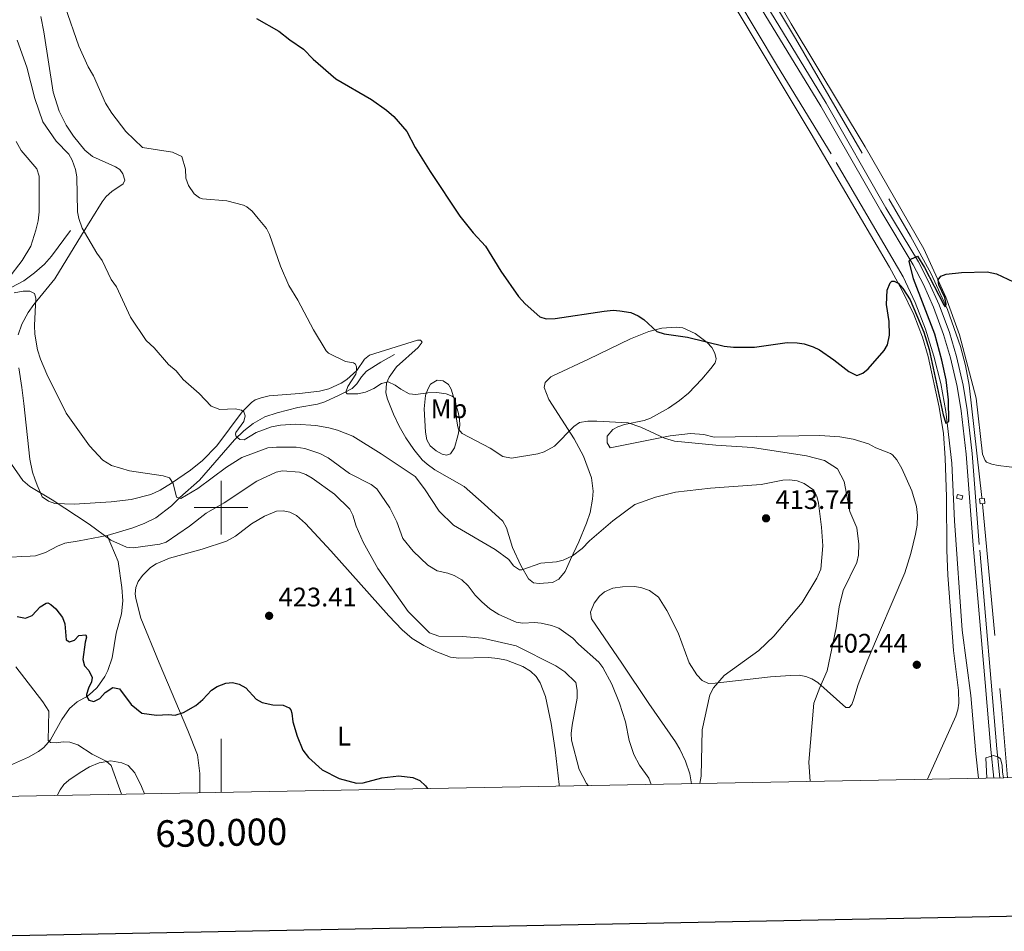
# Model space of a CAD drawing. Units: metres. Extents: x 627960 to 632469, y 685461 to 688514.
# Drawn here: x 629925 to 630292, y 685842 to 686182 of the extents above; entities that cross this region are included whole.
import ezdxf
from ezdxf.enums import TextEntityAlignment as Align

# ---------------------------------------------------------------- set-up
doc = ezdxf.new("R2010")
doc.units = ezdxf.units.M
doc.header["$MEASUREMENT"] = 0
doc.linetypes.add('DGN Style 2', pattern=[49.42630559370904, 29.65578335622542, -19.77052223748362])
doc.linetypes.add('DGN Style 3', pattern=[69.19682783119265, 49.42630559370904, -19.77052223748362])
for name, color, linetype, lineweight in [('Carátula', 7, 'Continuous', 5), ('Elementos auxiliares', 7, 'Continuous', 5), ('Entidades rústicas y varios', 7, 'Continuous', 5), ('Hidrografía', 7, 'Continuous', 5), ('Relieve y altimetría', 7, 'Continuous', 5), ('Textos de rotulación', 7, 'Continuous', 5), ('Viales y ferrocarril', 7, 'Continuous', 5)]:
    doc.layers.add(name, color=color, linetype=linetype, lineweight=lineweight)
doc.styles.add('Style-arial', font='arial.shx', dxfattribs={"bigfont": 'arialbig.shx'})
doc.styles.add('Style-Arial Narrow', font='txt')

# ---------------------------------------------------------------- blocks, each defined once
blk = doc.blocks.new('5PATER')
at = {"layer": 'Relieve y altimetría', "linetype": 'Continuous', "lineweight": 5}
h = blk.add_hatch(color=250, dxfattribs=at)
edge = h.paths.add_edge_path()
edge.add_ellipse((0, 0), major_axis=(-1.095731442945027, -1.110710700472634), ratio=0.9994222409660319, start_angle=0, end_angle=360)

msp = doc.modelspace()

# ---------------------------------------------------------------- linework, layer by layer
at = {"layer": 'Carátula', "color": 7, "linetype": 'Continuous', "lineweight": 5}
for p, q in [((630000, 686010), (630000, 685990)), ((629990, 686000), (630010, 686000)), ((630000, 685893.7609999999), (630000, 685913.7609999999))]:
    msp.add_line(p, q, dxfattribs=at)
at = {"layer": 'Carátula', "color": 7, "linetype": 'Continuous', "lineweight": 25, "flags": 128}
msp.add_lwpolyline([(628769.28, 688233.3900000001), (628816.23, 685818.8500000001), (632370.54, 685887.96), (632323.6499999999, 688299.5), (628769.28, 688233.3900000001)], dxfattribs=at)
at = {"layer": 'Carátula', "color": 7, "linetype": 'Continuous', "lineweight": 5}
msp.add_3dface([(628015.23, 685461.3999999999), (632469.46, 685544.24), (632414.23, 688513.74), (627960, 688430.8900000001)], dxfattribs=at)
at = {"layer": 'Elementos auxiliares', "color": 250, "linetype": 'Continuous', "lineweight": 5, "flags": 128}
msp.add_lwpolyline([(632266.06, 688244.2), (632309.56, 685936.73), (628875.54, 685872.8400000001)], dxfattribs=at)
at = {"layer": 'Entidades rústicas y varios', "color": 92, "linetype": 'Continuous', "lineweight": 5}
for points in [[(630196.29, 686208.99, 396.52), (630212.6699999999, 686180.3500000001, 396.67), (630240.22, 686134.53, 398.49), (630262.1399999999, 686096.53, 399.66), (630270.3200000001, 686078.46, 400.2), (630275.51, 686064.3900000001, 400.49), (630281.6699999999, 686040.8200000001, 400.79), (630284.03, 686019.8500000001, 401.13), (630284.98, 686017.56, 401.34), (630285.56, 686016.97, 401.4), (630287.46, 686016.1499999999, 401.51), (630289.9199999999, 686015.7, 401.55), (630298.0800000001, 686014.72, 401.88)], [(630188.02, 686192.95, 396.21), (630220.1100000001, 686139.3200000001, 397.36), (630249.3200000001, 686089.71, 399.42), (630254.1000000001, 686080.96, 399.92), (630258.45, 686071.95, 400.34), (630261.6799999999, 686063.55, 400.49), (630263.73, 686056.3400000001, 400.53), (630267.8800000001, 686037.46, 400.69), (630269.52, 686027.6000000001, 400.81), (630270.1399999999, 686018.3600000001, 400.93), (630270.55, 686004.04, 401.13), (630270.72, 685984.0700000001, 402.3), (630271.0800000001, 685974.78, 402.54), (630273.2, 685946.71, 402.47), (630275.04, 685931.77, 402.91), (630275.1799999999, 685927.06, 403.01), (630274.8300000001, 685924.6200000001, 403.02), (630274.0700000001, 685922.24, 403), (630263.46, 685898.6599999999, 403.41)], [(629924.29, 686064.44, 416.11), (629925.69, 686068.3600000001, 415.76), (629928.04, 686072.72, 415.3), (629930.21, 686075.77, 414.86), (629937.95, 686085.3500000001, 412.72), (629947.8999999999, 686101.56, 410.72), (629955.69, 686114.0700000001, 408.47), (629957.2, 686116, 408.06), (629959.2, 686117.8999999999, 407.61), (629963.47, 686120.73, 407.24), (629964.06, 686122.0800000001, 407.02), (629963.4199999999, 686124.47, 406.71), (629962.3, 686126.1100000001, 406.6), (629960.6799999999, 686127.02, 406.54), (629952.1100000001, 686130.8800000001, 407.2), (629949.1300000001, 686133.28, 407.55), (629944.95, 686138.47, 408.14), (629942.19, 686142.6000000001, 408.37), (629939.6200000001, 686147.77, 408.23), (629937.3700000001, 686154.8900000001, 407.48), (629933.9199999999, 686177.4199999999, 406.54), (629932.75, 686183.1599999999, 406.38)], [(630175.54, 685897.02, 410.5), (630174.8200000001, 685900.6400000001, 410.72), (630173.3, 685905.4199999999, 411.03), (630171.1300000001, 685909.94, 411.34), (630169.51, 685912.5700000001, 411.53), (630159.55, 685926.9299999999, 412.3), (630149.49, 685941.99, 413.37), (630138.24, 685958.54, 413.67), (630137.81, 685961.04, 413.67), (630139.23, 685964.3500000001, 413.67), (630141.1200000001, 685966.94, 413.67), (630143.02, 685968.56, 413.67), (630146.1599999999, 685969.97, 413.67), (630149.74, 685970.48, 413.67), (630154.0800000001, 685970.5700000001, 413.67), (630156.54, 685970.1599999999, 413.67), (630159.8, 685969.02, 413.67), (630163.21, 685966.52, 413.67), (630166.3300000001, 685961.6200000001, 413.67), (630170.5, 685953.25, 412.87), (630174.6100000001, 685942.1000000001, 411.33), (630177.44, 685937.6699999999, 410.72), (630179.4099999999, 685935.53, 410.45), (630181.81, 685934.3800000001, 410.32), (630184.3300000001, 685934.46, 410.25), (630204.95, 685936.8800000001, 407.29), (630212.44, 685937.4199999999, 406.75), (630215.6300000001, 685937.4299999999, 406.44), (630218.0800000001, 685937.04, 406.15), (630220.4199999999, 685936.0800000001, 405.85), (630222.5800000001, 685934.71, 405.54), (630233.1000000001, 685925.3900000001, 403.76), (630234.3500000001, 685925.48, 403.49), (630235.24, 685926.5, 403.22), (630235.99, 685928.71, 402.95), (630237.6000000001, 685933.96, 402.86), (630241.22, 685943.27, 402.46), (630255.05, 685975.6699999999, 401.84), (630257.28, 685982.81, 401.7), (630259.0800000001, 685990.1100000001, 401.61), (630259.6799999999, 685993.3900000001, 401.61), (630259.81, 685997, 401.61), (630259.3600000001, 686000.3800000001, 401.34), (630257.6699999999, 686006.1799999999, 401.34), (630253.8999999999, 686014.6100000001, 401.34), (630252.0800000001, 686017.78, 401.34), (630250.45, 686019.71, 401.34), (630249.6699999999, 686020.1799999999, 401.34), (630244.28, 686022.21, 401.34), (630241.52, 686023.75, 401.34), (630235.77, 686025.49, 401.61), (630230.81, 686026.3900000001, 401.79), (630223.3300000001, 686026.8400000001, 401.96), (630183.9299999999, 686026.21, 404.61), (630180.0700000001, 686027.21, 404.56), (630175.0800000001, 686027.5700000001, 404.56), (630167.52, 686026.77, 405.06), (630145.1300000001, 686022.3, 405.63), (630144.0800000001, 686024.1599999999, 405.63), (630144.03, 686026.6799999999, 405.41), (630146.1200000001, 686029.06, 405.21), (630148.06, 686030.1200000001, 405.1), (630150.46, 686030.9299999999, 405.04), (630157.81, 686032.48, 405.11), (630160.1399999999, 686033.3300000001, 405.1), (630166.94, 686037.1200000001, 404.69), (630171.03, 686039.98, 404.22), (630174.3200000001, 686042.72, 403.63), (630179.3999999999, 686047.8800000001, 401.73), (630182.76, 686051.81, 400.81), (630184.3300000001, 686054, 400.8), (630184.75, 686055.5, 400.81), (630184.22, 686057.6000000001, 400.64), (630183.03, 686059.6400000001, 400.39), (630181.31, 686061.5800000001, 400.1), (630176.81, 686064.9299999999, 399.59), (630172.22, 686067.03, 399.47), (630169.74, 686067.22, 399.71), (630164.44, 686066.8800000001, 400), (630159.56, 686065.71, 400.19), (630152.73, 686062.98, 400.38), (630137.0700000001, 686055.3400000001, 401.72), (630123.76, 686049.0700000001, 401.87), (630123.04, 686048.74, 401.99), (630120.94, 686046.6599999999, 402.58), (630120.5800000001, 686044.73, 402.95), (630122.3300000001, 686040.3, 403.33), (630131.74, 686025.6300000001, 404.96), (630135.19, 686019.1400000001, 405.96), (630138.22, 686011.04, 407.21), (630138.8200000001, 686006.1499999999, 407.87), (630138.6000000001, 686003.0800000001, 408.16), (630137.6499999999, 685998.2, 408.48), (630136.3700000001, 685994.19, 408.74), (630133.48, 685987.23, 409.37), (630130.3300000001, 685980.5700000001, 410.08), (630128.3600000001, 685976.1799999999, 411.01), (630125.96, 685973.3, 411.69), (630123.5800000001, 685972.0700000001, 411.84), (630118.6499999999, 685971.6300000001, 411.43), (630116.6000000001, 685971.8900000001, 410.88)], [(630116.6000000001, 685971.8900000001, 410.88), (630114.6699999999, 685973.47, 410.68), (630111.8500000001, 685978.3500000001, 409.86), (630108.72, 685985.04, 408.75), (630106.54, 685992.47, 408.35), (630105.1200000001, 685994.8900000001, 408.15), (630098.19, 686001.3200000001, 407.17), (630090.6300000001, 686007.8800000001, 407), (630079.76, 686014.0800000001, 407.7), (630076.8700000001, 686016.1499999999, 407.67), (630075.04, 686017.8400000001, 407.48), (630071.8700000001, 686021.6300000001, 406.86), (630068.9199999999, 686026.03, 406.46), (630066.46, 686030.3999999999, 406.33), (630064.3200000001, 686034.8800000001, 406.2), (630062.1200000001, 686040.3600000001, 405.79), (630061.49, 686042.8200000001, 405.47), (630061.73, 686046.3900000001, 404.99), (630062.71, 686048.6599999999, 404.7), (630065.48, 686052.46, 404.18), (630073.56, 686059.6400000001, 403.11), (630075.03, 686061.69, 402.64), (630074.44, 686062.46, 402.31), (630073.22, 686062.4099999999, 402.31), (630055.4099999999, 686056.79, 404.18), (630053.52, 686055.31, 404.54), (630050.6200000001, 686051.1100000001, 405.25), (630046.8800000001, 686047.81, 405.97), (630044.76, 686046.3600000001, 406.33), (630040.19, 686044.23, 406.84), (630036.6799999999, 686043.3800000001, 407.13), (630029.25, 686042.56, 407.78), (630017.94, 686041.6400000001, 407.99), (630015, 686040.9299999999, 408.2), (630012.73, 686040.1300000001, 408.99), (630011.3600000001, 686039.22, 409.54), (630007.9199999999, 686035.7, 410.41), (629998.3800000001, 686023.03, 412.21), (629993.1300000001, 686017.5700000001, 413.16), (629988.6599999999, 686013.94, 413.86), (629981.47, 686009.0800000001, 414.9), (629977.28, 686006.52, 415.83), (629973.77, 686004.8900000001, 416.51), (629966.51, 686003.03, 417.15), (629959.0700000001, 686002.1400000001, 417.86), (629945.24, 686001.28, 419.52), (629938.04, 686001.56, 420.53), (629935.69, 686002.3700000001, 420.54), (629933.3300000001, 686003.96, 420.3), (629931.4199999999, 686008.3500000001, 420.26), (629930.49, 686010.6599999999, 419.89), (629929.6499999999, 686013.1799999999, 419.46), (629928.69, 686017.99, 418.85), (629926.3899999999, 686038.8400000001, 416.63), (629925.74, 686044.73, 416.24), (629924.54, 686052.1200000001, 416.73)], [(630075.78, 686036.8700000001, 405.78), (630076.24, 686041.74, 405.28), (630077.1000000001, 686044.1200000001, 405.04), (630078.19, 686046, 404.81), (630080.6300000001, 686047.5, 404.28), (630082.8899999999, 686047.29, 404.06), (630084.8899999999, 686045.9099999999, 403.96), (630085.81, 686044.19, 403.96), (630088.3899999999, 686035.5800000001, 404.17), (630088.94, 686033.1200000001, 404.39), (630089.1200000001, 686030.6400000001, 404.76), (630088.44, 686027.29, 404.92), (630087.06, 686022.21, 405.89), (630085.5700000001, 686020.0900000001, 406.42), (630084.1399999999, 686019.55, 406.64), (630082.44, 686019.9299999999, 406.74), (630080.27, 686021.1400000001, 406.95), (630078.01, 686023.0700000001, 407.07), (630076.7, 686025.21, 406.97), (630076.3, 686028.1599999999, 406.96), (630075.78, 686036.8700000001, 405.78)], [(629992.1200000001, 685893.6100000001, 427.6), (629992.06, 685900.81, 426.76), (629991.23, 685907.74, 425.91), (629987.6300000001, 685916.8300000001, 425.02), (629976.9199999999, 685942.1300000001, 424.09), (629970.04, 685958.74, 422.73), (629968.22, 685966.06, 422.22), (629968.01, 685967.78, 422.12), (629968.2, 685970.1599999999, 422.06), (629969.1300000001, 685972.48, 422.1), (629970.6599999999, 685974.69, 422.13), (629973.72, 685977.6599999999, 422.01), (629975.8, 685979.05, 421.85), (629980.8300000001, 685981.1599999999, 421.58), (629992.8999999999, 685984.44, 421.77), (630002.06, 685987.5, 422.34), (630005.4199999999, 685989.29, 422.41), (630011.3300000001, 685993.95, 422.38), (630016.21, 685996.8, 422.53), (630020.72, 685998.5900000001, 422.65), (630023.1599999999, 685998.78, 422.67), (630025.71, 685998.22, 422.66), (630028.1200000001, 685997.03, 422.65), (630031.47, 685994.03, 422.69), (630040.9299999999, 685983.8200000001, 422.89), (630062.56, 685959.6100000001, 422.02), (630067.53, 685954.3400000001, 421.85), (630071.3500000001, 685951.1300000001, 421.74), (630075.6499999999, 685948.53, 421.63), (630080.1699999999, 685946.27, 421.58), (630085.5800000001, 685944.25, 421.58), (630088.75, 685943.8800000001, 421.58), (630099.71, 685944.02, 421.58), (630103.21, 685943.72, 421.85), (630106.45, 685943.1300000001, 421.85), (630112.6100000001, 685940.6799999999, 421.85), (630115.4099999999, 685939.03, 421.85), (630117.6000000001, 685937.02, 422.12), (630119.0800000001, 685934.6699999999, 422.12), (630121.01, 685929.52, 422.18), (630123.0800000001, 685919.52, 422.34), (630124.5800000001, 685909.6300000001, 422.31), (630126.0800000001, 685896.74, 422.28), (630126.1399999999, 685896.1100000001, 422.32)], [(629938.81, 685892.6200000001, 433.03), (629939.97, 685894.73, 432.84), (629941.4099999999, 685896.71, 432.52), (629943.2, 685898.3800000001, 432.07), (629947.3999999999, 685901.19, 431.18), (629950.98, 685903.25, 430.87), (629954.53, 685904.74, 430.69), (629958.9099999999, 685905.52, 430.37), (629963.02, 685904.8400000001, 430.37), (629965.3, 685903.8200000001, 430.45), (629967.8700000001, 685901.06, 430.46), (629970.3800000001, 685896.02, 430.25), (629971.46, 685893.23, 430.09)]]:
    msp.add_polyline3d(points, dxfattribs=at)
at = {"layer": 'Hidrografía', "color": 142, "linetype": 'DGN Style 3', "lineweight": 15, "extrusion": (0.06747294995713775, 0.03815621769533846, 0.9969912256761679), "elevation": 69102.75336552584, "flags": 128}
msp.add_lwpolyline([(286879.1031390285, -883618.277256547), (286808.5902259718, -883586.6702621905), (286785.5275487115, -883575.9625865517)], dxfattribs=at)
at = {"layer": 'Hidrografía', "color": 142, "linetype": 'DGN Style 3', "lineweight": 15}
for points in [[(630282.6000000001, 685899.02, 403.81), (630281.56, 685908.1599999999, 403.49), (630279.69, 685929.8700000001, 403.17), (630276.4199999999, 685954.31, 402.1), (630273.6399999999, 685995.05, 400.87), (630272.6100000001, 686016.5900000001, 400.33), (630270.3300000001, 686035.8600000001, 399.9), (630268.45, 686046.25, 399.6), (630265.9099999999, 686056.5, 399.35), (630262.72, 686066.5800000001, 399.16), (630258.8899999999, 686076.4199999999, 399.02), (630254.45, 686086, 398.94), (630227.5700000001, 686131.95, 397.17), (630207.51, 686164.5700000001, 396.31), (630179.53, 686211.69, 395.56), (630160.31, 686244.3800000001, 395.29), (630139.77, 686279.81, 393.74), (630118.8200000001, 686316.45, 393.42), (630091.47, 686361.8999999999, 392.61), (630089.3600000001, 686364.24, 392.61), (630081.74, 686369.6499999999, 392.4), (630076.3899999999, 686372.23, 392.19), (630075.98, 686372.49, 392.18)], [(630191.26, 686213.8200000001, 396.09), (630214.28, 686174.9199999999, 396.89), (630257.22, 686101.27, 398.98), (630264.9099999999, 686087.1200000001, 399.59), (630270.97, 686073.8200000001, 400.06), (630275.78, 686060.02, 400.46), (630277.7, 686052.96, 400.64), (630279.1000000001, 686045.6400000001, 400.69), (630283.81, 686003.77, 401.55), (630283.8500000001, 686003.31, 401.55)], [(629922.02, 686082.22, 414.53), (629926.4099999999, 686084.5900000001, 413.58), (629930.3700000001, 686087.51, 413.09), (629934.1200000001, 686090.78, 412.66), (629936.74, 686093.79, 412.27), (629943.79, 686103.28, 410.96)], [(629957.5700000001, 685989.55, 419.91), (629966.6599999999, 685992.3300000001, 419), (629971.28, 685994.01, 418), (629975.6799999999, 685996.1300000001, 416.97), (629981.48, 686000.6599999999, 415.33), (629982.72, 686001.8400000001, 414.99), (629984.6200000001, 686003.79, 414.99), (629992.02, 686010.26, 413.14), (630005.02, 686025.24, 410.62), (630008.48, 686028.6000000001, 409.26), (630012.03, 686031.3999999999, 408.35), (630016.3700000001, 686033.8700000001, 407.71), (630020.9199999999, 686035.3800000001, 407.32), (630028.6000000001, 686037.27, 406.88), (630036.03, 686038.5800000001, 407.09), (630038.7, 686039.3700000001, 406.88), (630044.02, 686041.97, 405.63), (630046.3, 686042.99, 405.64), (630048.9199999999, 686044.3999999999, 405.01), (630050.6300000001, 686046.1400000001, 404.52), (630052.3700000001, 686048.75, 403.79), (630054.31, 686050.8999999999, 403.76), (630059.55, 686054.19, 403.79), (630064.7, 686057.05, 403.14)], [(629875.25, 685953.73, 441.81), (629879.8400000001, 685955.1499999999, 439.94), (629881.8700000001, 685956.03, 438.82), (629885.53, 685958.3600000001, 436.26), (629887.6000000001, 685959.6400000001, 435.21), (629894.78, 685963.1000000001, 432.46), (629899.1000000001, 685965.1000000001, 429.96), (629902.6399999999, 685968.28, 428.7), (629909.1399999999, 685975.6499999999, 426.84), (629912.29, 685977.55, 426.22), (629916.0700000001, 685980.8800000001, 425.22), (629916.9099999999, 685981.22, 424.97), (629919.1399999999, 685981.4199999999, 423.86), (629921.94, 685981.54, 423.07), (629925.53, 685981.7, 422.48), (629928.79, 685981.9299999999, 422.48), (629930.8, 685982.04, 421.85), (629934.46, 685983.28, 421.85), (629938.99, 685985.6300000001, 421.85), (629941.78, 685986.6699999999, 421.85), (629947.04, 685987.5900000001, 420.6), (629957.5700000001, 685989.55, 419.91)], [(629906.03, 685899.3200000001, 436.71), (629921.5, 685903.8999999999, 433.65), (629928.21, 685906.9199999999, 432.12), (629931.96, 685909.04, 431.23), (629933.8899999999, 685910.56, 430.71), (629936.44, 685913.3999999999, 429.91), (629940.6699999999, 685921.01, 428.6), (629943.48, 685925.03, 427.63), (629946.3600000001, 685927.51, 426.6), (629950.24, 685929.71, 425.2), (629952.1000000001, 685931.25, 424.53), (629953.8400000001, 685932.9299999999, 423.95), (629956.69, 685937.01, 423.47), (629957.8, 685939.26, 423.35), (629959.3999999999, 685943.97, 423.15), (629960.8999999999, 685953.1699999999, 422.84), (629962.81, 685960.4199999999, 422.45), (629963.4099999999, 685965.23, 422.19), (629963.05, 685970.23, 421.92), (629961.5900000001, 685979.8800000001, 421.25), (629957.5700000001, 685989.55, 419.91)]]:
    msp.add_polyline3d(points, dxfattribs=at)
at = {"layer": 'Relieve y altimetría', "color": 30, "linetype": 'Continuous', "lineweight": 5, "flags": 128}
for points, elevation in [([(629941.8200000001, 686186.78), (629946.9199999999, 686172.04), (629950.3999999999, 686164.3999999999), (629952.3800000001, 686161), (629956.8500000001, 686150.8700000001), (629959.26, 686147.1200000001), (629964.46, 686140.25), (629970.6699999999, 686134.3400000001), (629981.9299999999, 686132.48), (629985.4299999999, 686130.8900000001), (629986.71, 686126.1499999999), (629986.8500000001, 686122.8900000001), (629987.8999999999, 686120.06), (629989.97, 686116.99), (629992.01, 686115.5), (629993.1000000001, 686115.1200000001), (630002.1100000001, 686114.4199999999), (630008.3999999999, 686112.73), (630009.6399999999, 686112.1300000001), (630011.5700000001, 686110.54), (630013.8800000001, 686107.8200000001), (630016.8999999999, 686104.04), (630018.1000000001, 686101.8600000001), (630022.1499999999, 686089.98), (630025.3, 686082.8300000001), (630028.5800000001, 686077.3300000001), (630034.45, 686066.3200000001), (630039.2, 686058.46), (630040.04, 686057.54), (630046.46, 686054.46), (630049.3999999999, 686053.9299999999)], 405), ([(629923.9199999999, 686174.3400000001), (629927.52, 686164.27), (629930.56, 686152.6000000001), (629933.56, 686143.8700000001), (629938.53, 686136.6499999999), (629943.22, 686131.79), (629944.44, 686129.6100000001), (629945.6699999999, 686126.1000000001), (629946.1799999999, 686123.3400000001), (629946.51, 686110.3300000001), (629946.97, 686107.74), (629948.2, 686104.24), (629953.6399999999, 686094.8700000001)], 410), ([(629923.52, 686136.56), (629925.4099999999, 686133.1499999999), (629931.26, 686126.3600000001), (629932.1000000001, 686123.54), (629932.1799999999, 686110.3400000001), (629931.79, 686106.9199999999), (629930.8899999999, 686103.47), (629929.03, 686097.46), (629925.78, 686092.0800000001), (629920.44, 686085.1699999999)], 415), ([(629953.6399999999, 686094.8700000001), (629955.6100000001, 686092.1400000001), (629958.99, 686085.0800000001), (629961.05, 686082.3500000001), (629966.1799999999, 686071.05), (629972.03, 686062.3500000001), (629975, 686059.56), (629980.3800000001, 686053.3600000001), (629983.27, 686050.98), (629985.9199999999, 686047.75), (629991.79, 686042.5), (629996.28, 686037.8), (629999.49, 686036.6200000001), (630005.28, 686036.78), (630007.69, 686036.3400000001), (630008.48, 686035.75), (630009.01, 686034.1699999999), (630008.45, 686032.1499999999), (630005.5700000001, 686027.97), (630005.3500000001, 686027.4099999999), (630005.6200000001, 686026.49), (630006.98, 686025.3400000001), (630008.5700000001, 686025.2), (630013.1300000001, 686027.95), (630018.8700000001, 686030.06), (630022.1300000001, 686030.78), (630027.81, 686031.05), (630035.3, 686030.5700000001), (630040.24, 686029.72), (630043.4299999999, 686028.8800000001), (630049.21, 686026.6699999999), (630059.74, 686020.03), (630072.3600000001, 686011.53), (630075.95, 686006.94), (630081.31, 685998.6699999999), (630086.71, 685993.47), (630102.29, 685984.3999999999), (630107.29, 685980.6300000001), (630109.0800000001, 685978.31), (630111.3, 685976.75), (630112.21, 685976.77), (630119.29, 685979.24), (630125.1399999999, 685979.75), (630127.56, 685980.3700000001), (630131.1100000001, 685982.05), (630134.69, 685984.69), (630137.49, 685987.5800000001), (630146.1499999999, 685995.0900000001), (630154.3999999999, 686001.1000000001), (630162.0800000001, 686003.8999999999), (630169.51, 686005.78), (630182.6100000001, 686007.27), (630201.4199999999, 686008.6300000001), (630209.54, 686010.22), (630212.04, 686010.3700000001), (630214.94, 686009.98), (630217.56, 686008.98), (630221.0800000001, 686006.48), (630222.24, 686004.25), (630222.8300000001, 686001.6300000001), (630223.99, 685992.74), (630224.52, 685985.69), (630223.71, 685977.02), (630222.25, 685973.6200000001), (630216.79, 685964.6100000001), (630206.1599999999, 685952.05), (630200.56, 685946.6799999999), (630187.6499999999, 685937.4199999999), (630183.6599999999, 685932.72), (630182.3600000001, 685930.1599999999), (630179.44, 685917.1499999999), (630179.06, 685899.78), (630178.6100000001, 685897.0800000001)], 410), ([(629922.79, 686080.02), (629926.1300000001, 686080.6599999999), (629928.6300000001, 686080.71), (629930.4099999999, 686079.81), (629930.94, 686078.06), (629930.3800000001, 686067.94), (629930.53, 686064.6699999999), (629931.56, 686058.78)], 415), ([(629931.56, 686058.78), (629932.7, 686055.29), (629935.02, 686049.71), (629942.24, 686035.1499999999), (629950.8700000001, 686022.97), (629955.94, 686017.6300000001), (629959.1300000001, 686015.6599999999), (629965.8300000001, 686013.74), (629978.45, 686011.8700000001), (629980.8, 686011.04), (629982.1799999999, 686009), (629983.3600000001, 686003.8300000001), (629985.04, 686003.3500000001), (629991.3500000001, 686007.1499999999), (630001.99, 686015), (630007.81, 686018.6100000001), (630017.44, 686022.21), (630020.6300000001, 686022.52), (630028.01, 686022.5800000001), (630031.29, 686022.05), (630036.8999999999, 686020.21), (630039.95, 686018.5800000001), (630047.8600000001, 686012.69), (630055.96, 686008.6400000001), (630058.0800000001, 686007), (630063.01, 685999.9299999999), (630065.53, 685994.69), (630067.8600000001, 685988.4099999999), (630071.71, 685983.77), (630077.0800000001, 685978.55), (630080.6300000001, 685976.44), (630084.6499999999, 685975.54), (630086.99, 685974.6799999999), (630089.81, 685973.02), (630092.19, 685970.8), (630094.75, 685967.3400000001), (630097.31, 685964.79), (630100.28, 685962.24), (630103.6699999999, 685960.1200000001), (630110.0800000001, 685957.3), (630112.56, 685956.94), (630116.95, 685957.0800000001), (630119.4299999999, 685956.8200000001), (630123.25, 685956), (630125.94, 685954.97), (630131.28, 685951.29), (630133.3300000001, 685949.06), (630140.8899999999, 685942.3200000001), (630142.47, 685940.3800000001), (630145.76, 685934.1000000001), (630148.69, 685927.04), (630150.8999999999, 685920.05), (630152.27, 685913.1200000001), (630154.02, 685907.8600000001), (630156.1100000001, 685903.8900000001), (630159.51, 685899.06), (630160.46, 685896.74)], 415), ([(630049.3999999999, 686053.9299999999), (630050.1599999999, 686053.52), (630050.51, 686052.52), (630050.53, 686051.1000000001), (630050.22, 686049.75), (630047.28, 686045.1799999999), (630046.56, 686043.0800000001), (630047.0800000001, 686042.4199999999), (630051.0800000001, 686042.3500000001), (630053.8500000001, 686043.02), (630057.01, 686044.3400000001), (630059.8200000001, 686046.31), (630062.31, 686046.8700000001), (630064.99, 686045.6699999999), (630067.06, 686044.0900000001), (630070.19, 686042.47), (630072.69, 686042.2), (630077.1300000001, 686042.8400000001), (630080.48, 686042.8900000001), (630083.9199999999, 686042.3600000001), (630086.23, 686041.48), (630086.79, 686040.99), (630087.5800000001, 686038.9099999999), (630087.8200000001, 686032.98), (630088.31, 686030.1000000001), (630088.5800000001, 686029.29), (630089.95, 686027.56), (630100.4199999999, 686022.1200000001), (630105.1200000001, 686019.0900000001), (630108.3200000001, 686018.3600000001), (630118.1300000001, 686019.99), (630120.47, 686020.8400000001), (630124.3600000001, 686022.8600000001), (630131.6000000001, 686030.27), (630133.6799999999, 686031.6799999999), (630136.8200000001, 686032.19), (630140.2, 686032.25), (630151.8500000001, 686031.6100000001), (630156.5800000001, 686029.9299999999), (630165.4299999999, 686025.8500000001), (630169.2, 686024.7), (630184.56, 686023.28), (630198.28, 686022.44), (630218.3700000001, 686019.3200000001), (630225.1000000001, 686017.5), (630229.8999999999, 686014.3999999999), (630232.3999999999, 686009.72), (630234.55, 685998.5800000001), (630237.1799999999, 685992.4199999999), (630237.9299999999, 685986.3200000001), (630237.75, 685982.22), (630237.1300000001, 685979.53), (630232.03, 685969.06), (630230.51, 685962.97), (630229.49, 685955.2), (630226.0800000001, 685939.0700000001), (630223.3300000001, 685932.9099999999), (630221.1699999999, 685927), (630219.3, 685904.98), (630219.72, 685897.8500000001)], 405), ([(630136.98, 685896.31), (630136.3300000001, 685897.1400000001), (630133.5700000001, 685902.27), (630130.74, 685913.29), (630130.6599999999, 685915.79), (630131.03, 685918.8900000001), (630132.8, 685928.8999999999), (630132.8300000001, 685931.8400000001), (630132.3200000001, 685934.78), (630128.27, 685938.69), (630124.9099999999, 685941), (630110.1100000001, 685948.44), (630097.5, 685951.24), (630090.02, 685951.9199999999), (630081.24, 685951.98), (630077.79, 685953.25), (630069.8600000001, 685961.25), (630058.54, 685977.22), (630053.02, 685987.0900000001), (630050.4099999999, 685993.0800000001), (630049.1799999999, 685997.1799999999), (630048.04, 685999.3999999999), (630042.3600000001, 686005.05), (630034.01, 686010.96), (630031.5800000001, 686012.3200000001), (630029.22, 686013.1499999999), (630022.98, 686013.6699999999), (630020.51, 686013.25), (630013.3899999999, 686009.8700000001), (630001.1799999999, 686001.8), (629994.46, 685997.8800000001), (629988.24, 685993.03), (629979.5800000001, 685987.03), (629977.1699999999, 685986.3200000001), (629967.28, 685984.96), (629964.79, 685985.28), (629958.8899999999, 685987.78), (629950.8300000001, 685993.75), (629937.03, 686002.8999999999), (629928.6599999999, 686007.79), (629926.1100000001, 686010.0900000001), (629921.8300000001, 686016.1499999999)], 420), ([(629923.45, 685940.6000000001), (629933.51, 685927.52), (629935.7, 685924.06), (629935.46, 685913.0800000001), (629936.3999999999, 685912.4299999999), (629938.6599999999, 685912.21), (629941.1200000001, 685912.6699999999), (629943.6499999999, 685912.5), (629946.53, 685911.52), (629951.96, 685908), (629957.1100000001, 685905.4099999999), (629959.02, 685903.79), (629962.8500000001, 685893.0700000001)], 430), ([(630285.5900000001, 685899.0700000001), (630285.3300000001, 685906.6100000001), (630288.0800000001, 685907.5700000001), (630290.01, 685906.94), (630290.69, 685906.29), (630291.4199999999, 685903.9199999999), (630291.47, 685901.3400000001), (630291.8700000001, 685899.19)], 405)]:
    msp.add_lwpolyline(points, dxfattribs=dict(at, elevation=elevation))
at = {"layer": 'Relieve y altimetría', "color": 30, "linetype": 'Continuous', "lineweight": 25, "flags": 128}
for points, elevation in [([(630013.19, 686182.3900000001), (630021.5700000001, 686177.6100000001), (630025.6300000001, 686174.3999999999), (630030.79, 686170.8999999999), (630034.3700000001, 686167.25), (630042.79, 686159.8600000001), (630056.06, 686152.21), (630061.74, 686148.2), (630064.46, 686145.8200000001)], 400), ([(630064.46, 686145.8200000001), (630069.24, 686140.29), (630072.44, 686134.23), (630078.03, 686125.28), (630089.1200000001, 686108.6300000001), (630094.0800000001, 686102.44), (630098.6499999999, 686097.4299999999), (630104.3600000001, 686088.1799999999), (630110.98, 686078.77), (630113.45, 686075.97), (630118.8899999999, 686071.1200000001), (630121.29, 686070.3500000001), (630124.5800000001, 686070.45), (630142.8899999999, 686073.28), (630146.3200000001, 686073.5800000001), (630148.81, 686073.3900000001), (630152.8600000001, 686072.69), (630155.6499999999, 686071.56), (630157.73, 686070.19), (630162.53, 686065.6499999999), (630165.31, 686064.78), (630174.03, 686063.5800000001), (630187.6599999999, 686060.1499999999), (630191.1799999999, 686059.77), (630198.97, 686059.81), (630211.1499999999, 686061.52), (630214.9199999999, 686061.44), (630217.5700000001, 686061.03), (630220.8300000001, 686060), (630223.24, 686058.8400000001), (630228.6000000001, 686055.1200000001), (630234.1200000001, 686050.69), (630237.1599999999, 686049.23), (630239.4099999999, 686050.1100000001), (630241.3500000001, 686051.69), (630247.31, 686058.53), (630248.6100000001, 686060.6599999999), (630249.3899999999, 686064.25), (630249.24, 686069.44), (630248.19, 686075.71), (630248.4299999999, 686081.05), (630249.6000000001, 686083.81), (630250.22, 686084.3700000001), (630251.1399999999, 686084.3800000001), (630252.5800000001, 686083.6499999999), (630254.3, 686081.6400000001), (630257, 686077.45), (630262.1000000001, 686065.47), (630264.1300000001, 686058.98), (630269.4099999999, 686034.52), (630270.3700000001, 686031.53), (630271.45, 686032.1400000001), (630271.4099999999, 686040.1200000001), (630270.47, 686047.6000000001), (630268.8800000001, 686055), (630266.21, 686064.6200000001), (630258.24, 686085.3600000001), (630256.6300000001, 686091.8400000001), (630257.29, 686092.69), (630259.78, 686093.74), (630262.4299999999, 686089.5700000001), (630269.6000000001, 686075.6599999999), (630270.06, 686074.8200000001), (630270.46, 686075.9099999999), (630269.95, 686078.3500000001), (630267.72, 686083.0700000001), (630267.55, 686084.9099999999), (630268.45, 686086.25), (630270.53, 686087.05), (630276.19, 686087.6400000001), (630285.8200000001, 686087.8999999999), (630289.28, 686087.2), (630297.72, 686083.21)], 400), ([(629923.99, 685959.3500000001), (629927.1000000001, 685958.72), (629929.5800000001, 685959.73), (629932.5, 685963.03), (629934.76, 685964.3700000001), (629935.4099999999, 685964.4199999999), (629936.51, 685963.8500000001), (629938.3899999999, 685962.1699999999), (629940.8600000001, 685958.98), (629941.72, 685956.6300000001), (629942.1699999999, 685950.6300000001)], 425), ([(629942.1699999999, 685950.6300000001), (629943.52, 685949.8999999999), (629945.3500000001, 685950.6000000001), (629947, 685952.22), (629949.51, 685952.5), (629949.8600000001, 685951.6000000001), (629949.3, 685949.75), (629948.4099999999, 685943.28), (629949.1200000001, 685941.03), (629950.6499999999, 685939.22), (629951.8700000001, 685936.56), (629951.6399999999, 685935.05), (629950.51, 685932.6799999999), (629949.8300000001, 685930.25), (629949.81, 685929.6599999999), (629950.6699999999, 685928.1599999999), (629952.6000000001, 685927.69), (629954.76, 685928.8200000001), (629956.8200000001, 685931.03), (629959.6399999999, 685932.8400000001), (629962.1100000001, 685932.4199999999), (629966.44, 685926.5), (629970.4299999999, 685923.3300000001), (629975.95, 685922.6000000001), (629980.3999999999, 685922.8800000001), (629982.8899999999, 685922.5900000001), (629986, 685923.56), (629990.6000000001, 685926.21), (629993.1499999999, 685928.44), (629996.4099999999, 685931.94), (629998.52, 685933.28), (630001.77, 685934.45), (630004.3, 685934.75), (630006.75, 685934.19), (630009.25, 685932.79), (630013.1300000001, 685928.54), (630015.31, 685927.31), (630019.3700000001, 685926.3800000001), (630023.1399999999, 685926.28), (630025.44, 685925.25), (630026.01, 685924.5700000001), (630026.3700000001, 685923.3200000001), (630026.75, 685920.1400000001), (630028.3500000001, 685914.73), (630030.45, 685909.46), (630032.6699999999, 685906.75), (630037.77, 685902.1599999999), (630044.02, 685899), (630050.5, 685897.1799999999), (630052.99, 685897.3900000001), (630060.01, 685899.25), (630066.28, 685899.95), (630071.6000000001, 685899.3700000001), (630074.1200000001, 685898.1499999999), (630076.29, 685896.24), (630076.96, 685895.19)], 425)]:
    msp.add_lwpolyline(points, dxfattribs=dict(at, elevation=elevation))
at = {"layer": 'Viales y ferrocarril', "color": 1, "linetype": 'DGN Style 2', "lineweight": 5, "extrusion": (-0.2808295115814224, -0.03052778908485206, 0.9592720362433852), "elevation": -197557.7040157346, "flags": 128}
msp.add_lwpolyline([(-613873.9987288662, 672293.7230467296), (-613873.2963258382, 672295.6356966957), (-613871.9069063265, 672295.0692927584), (-613872.6192507884, 672293.1576794691), (-613873.9987288662, 672293.7230467296)], dxfattribs=at)
at = {"layer": 'Viales y ferrocarril', "color": 1, "linetype": 'DGN Style 2', "lineweight": 5, "elevation": 401.92, "flags": 128}
msp.add_lwpolyline([(630282.97, 686003.23), (630284.77, 686003.4099999999), (630284.96, 686001.54), (630283.1499999999, 686001.3600000001), (630282.97, 686003.23)], dxfattribs=at)
at = {"layer": 'Viales y ferrocarril', "color": 250, "linetype": 'Continuous', "lineweight": 5}
msp.add_polyline3d([(630288.3, 685899.1200000001, 405.2), (630287.1399999999, 685909.75, 404.82), (630285.05, 685934.72, 404.45), (630280.5800000001, 685986.03, 402.55), (630277.9099999999, 686019.9099999999, 401.6), (630276.05, 686036.1300000001, 401.21), (630274.5800000001, 686045.1799999999, 401.1), (630272.1599999999, 686055.79, 400.92), (630269.54, 686064.56, 400.74), (630265.75, 686074.77, 400.48), (630262.01, 686083.1300000001, 400.23), (630258.1599999999, 686090.5800000001, 399.98), (630246.0800000001, 686110.6699999999, 399.21), (630223.73, 686149.7, 398.06), (630185.0900000001, 686213.1200000001, 396.57), (630135.75, 686296.8800000001, 394.55), (630100.6599999999, 686356.3900000001, 394.06), (630081.4199999999, 686387.9099999999, 393.59)], dxfattribs=at)
at = {"layer": 'Viales y ferrocarril', "color": 250, "linetype": 'DGN Style 3', "lineweight": 5}
msp.add_polyline3d([(630290.56, 685899.1599999999, 405.21), (630289.3800000001, 685909.98, 404.82), (630287.3, 685934.9099999999, 404.45), (630282.8300000001, 685986.21, 402.55), (630280.1499999999, 686020.1300000001, 401.6), (630278.28, 686036.44, 401.21), (630276.8, 686045.6100000001, 401.1), (630274.3300000001, 686056.3600000001, 400.92), (630271.6799999999, 686065.28, 400.74), (630267.8300000001, 686075.6200000001, 400.48), (630264.04, 686084.1000000001, 400.23), (630260.1200000001, 686091.6799999999, 399.98), (630248.03, 686111.81, 399.21), (630225.6699999999, 686150.8500000001, 398.06), (630187.02, 686214.27, 396.57), (630137.69, 686298.02, 394.55), (630102.5900000001, 686357.54, 394.06), (630088.2, 686381.1300000001, 393.69)], dxfattribs=at)

# ---------------------------------------------------------------- block references
at = {"layer": 'Relieve y altimetría', "color": 250, "linetype": 'Continuous', "lineweight": 5}
for p in [(630203.3, 685995.98, 413.74), (630017.9299999999, 685959.6200000001, 423.41), (630259.53, 685941.3600000001, 402.44)]:
    msp.add_blockref('5PATER', p, dxfattribs=at)

# ---------------------------------------------------------------- texts
at = {"layer": 'Carátula', "color": 7, "linetype": 'Continuous', "lineweight": 5, "style": 'Style-arial'}
msp.add_text('630.000', height=10.000002, rotation=1.065865962760502, dxfattribs=at).set_placement((629999.9997045088, 685883.7606242578), align=Align.TOP_CENTER)
at = {"layer": 'Entidades rústicas y varios', "color": 92, "linetype": 'Continuous', "lineweight": 5, "style": 'Style-Arial Narrow'}
for s, p in [('Mb', (630085.014875968, 686036.8300099999, 405.16)), ('L', (630045.8831652175, 685914.7500100001, 424.17))]:
    msp.add_text(s, height=7.000020000000001, dxfattribs=at).set_placement(p, align=Align.MIDDLE_CENTER)
at = {"layer": 'Textos de rotulación', "color": 250, "linetype": 'Continuous', "lineweight": 5, "style": 'Style-arial'}
for s, p in [('413.74', (630206.8, 685999.48, 413.74)), ('423.41', (630021.4299999999, 685963.1200000001, 423.41)), ('402.44', (630226.96, 685945.8900000001, 402.44))]:
    msp.add_text(s, height=7.000020000000001, dxfattribs=at).set_placement(p)

doc.saveas('drawing.dxf')
